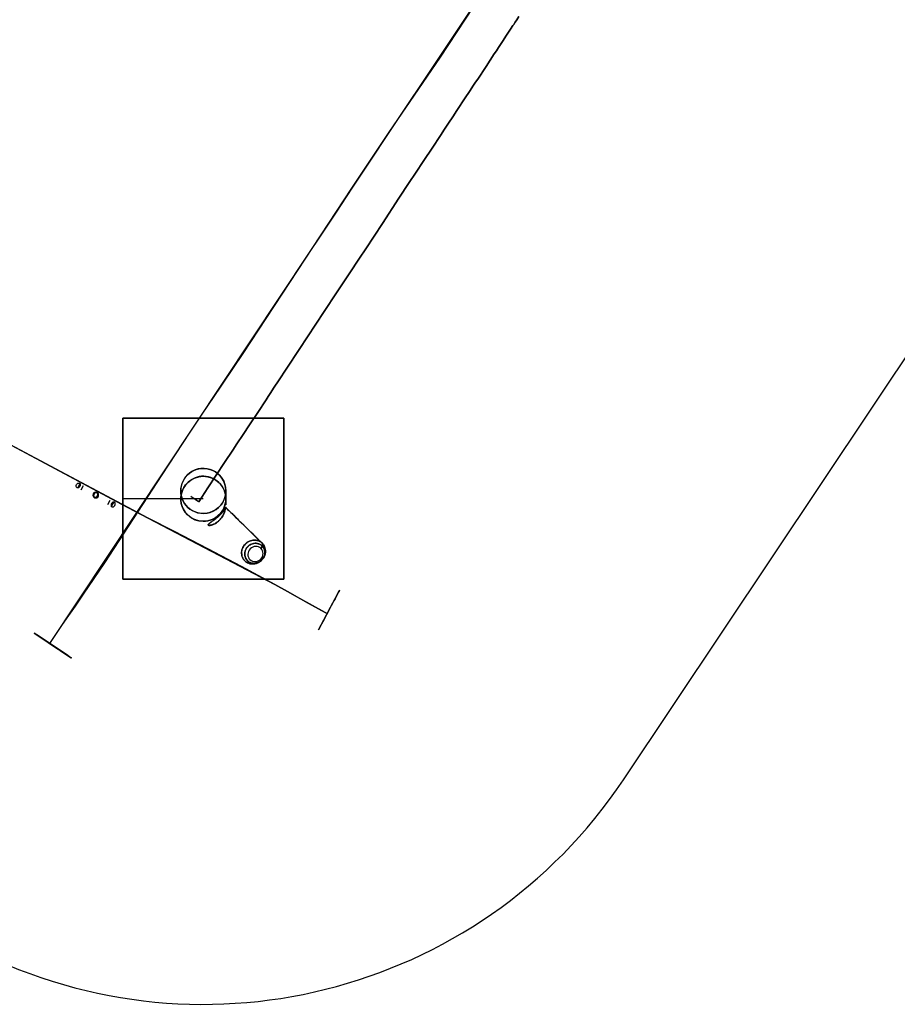
# Model space of a CAD drawing. Units: millimetres. Extents: x -722 to 402, y -327 to 673.
# Drawn here: x -435 to -162, y -327 to -21 of the extents above; entities that cross this region are included whole.
import ezdxf

# ---------------------------------------------------------------- set-up
doc = ezdxf.new("R2010")
doc.units = ezdxf.units.MM

# ---------------------------------------------------------------- blocks, each defined once
blk = doc.blocks.new('3 m - (1)-flat-2-flat-1')
for points in [[(-1.73, -1.14), (-3.74, -2.47), (-5.22, -3.45), (-5.93, -3.92), (-5.77, -3.82), (-4.78, -3.16), (-3.08, -2.03), (-0.95, -0.62), (1.3, 0.88), (3.33, 2.23), (4.85, 3.24), (5.62, 3.75), (5.68, 3.79), (5.63, 3.76), (4.89, 3.27), (3.39, 2.27), (1.37, 0.93), (-0.18, -0.1)], [(-1.73, -1.14), (-0.18, -0.1), (1.37, 0.93), (3.39, 2.27), (4.89, 3.27), (5.63, 3.76), (5.68, 3.79), (5.62, 3.75), (4.85, 3.24), (3.33, 2.23), (1.3, 0.88), (-0.95, -0.62), (-3.08, -2.03), (-4.78, -3.16), (-5.77, -3.82), (-5.93, -3.92), (-5.22, -3.45), (-3.74, -2.47)]]:
    blk.add_lwpolyline(points, close=True)
for points in [[(0.89, 0.61), (0.94, 0.53), (0.99, 0.46), (1.05, 0.36), (1.13, 0.24), (1.19, 0.15), (26.39, -37.76), (62.76, -92.4), (66.26, -97.65), (73.02, -107.89), (77.94, -115.32), (79.58, -117.78), (81.23, -120.24), (82.91, -122.73), (86.33, -127.8), (166.97, -249.23)], [(163.14, -243.72), (161.44, -241.27), (158.92, -237.62), (156.41, -233.97), (149.79, -224.2), (131.96, -196.89), (123.31, -183.65), (119.77, -178.37), (113.64, -169.38), (113.21, -168.75), (106.79, -159.17), (73.02, -107.89), (61.43, -90.42), (52.2, -76.95), (45.46, -67.13), (4.06, -4.16), (1.9, -0.92), (1.59, -0.45), (1.42, -0.2), (1.28, 0.01), (1.19, 0.15), (1.13, 0.24), (1.05, 0.36), (0.99, 0.46), (0.94, 0.53), (0.89, 0.61)]]:
    blk.add_lwpolyline(points)
for points in [[(160.1, -253.79), (161.05, -253.16), (166.93, -249.25), (169.03, -247.86), (171.76, -246.04), (171.69, -246.09), (170.9, -246.62), (169.37, -247.64), (167.33, -248.99), (165.09, -250.48), (162.97, -251.89), (161.29, -253.01), (160.43, -253.58, 0.000307)], [(161.29, -253.01), (162.97, -251.89), (170.9, -246.62), (171.69, -246.09), (164.69, -250.74), (162.63, -252.11), (160.2, -253.73), (160.16, -253.75, 0.003888)]]:
    blk.add_lwpolyline(points, format="xyb", close=True)
blk = doc.blocks.new('Hangelring')
for p, q in [((-5.88, 0.73), (-5.88, -1.07)), ((-5.88, 0.73), (-5.88, -1.07)), ((-4.62, -0.97), (-4.62, 0.63)), ((-4.62, -0.97), (-4.62, 0.63)), ((4.85, -0.97), (4.85, 0.63)), ((4.85, -0.97), (4.85, 0.63)), ((6.12, -1.07), (6.12, 0.73)), ((6.12, -1.07), (6.12, 0.73))]:
    blk.add_line(p, q)
at = {"extrusion": (6.12323e-17, -6.12323e-17, -1)}
blk.add_circle((-0.12, -0.17), 0.9, dxfattribs=at)
blk.add_circle((-0.12, -0.17), 0.9, dxfattribs=at)
blk.add_circle((-0.12, -0.17), 0.9, dxfattribs=at)
blk.add_circle((-0.12, -0.17), 0.9, dxfattribs=at)
blk.add_circle((-0.12, -0.17), 0.9, dxfattribs=at)
blk.add_circle((-0.12, -0.17), 0.9, dxfattribs=at)
blk.add_circle((-0.12, -0.17), 0.9, dxfattribs=at)
blk.add_circle((-0.12, -0.17), 0.9, dxfattribs=at)
blk.add_circle((0.12, -0.17), 0.8)
blk.add_circle((0.12, -0.17), 0.8)
blk.add_ellipse((-6.07, -0.17), major_axis=(0, 0.8), ratio=0.761008)
blk.add_ellipse((-6.07, -0.17), major_axis=(0, 0.8), ratio=0.761008)
at = {"extrusion": (0, 0, -1)}
for start_param, end_param in [(4.712389, 7.853982), (1.570796, 4.712389)]:
    blk.add_ellipse((0.12, -0.17), major_axis=(-0.8, 0), ratio=1, start_param=start_param, end_param=end_param, dxfattribs=at)
for start_param, end_param in [(1.570796, 4.712389), (4.712389, 7.853982)]:
    blk.add_ellipse((0.12, -0.17), major_axis=(0.8, 0), ratio=1, start_param=start_param, end_param=end_param)
for centre in [(0.12, -0.17), (0.12, -0.17), (6.3, -0.17), (6.3, -0.17)]:
    blk.add_ellipse(centre, major_axis=(0, 0.8), ratio=0.761008, dxfattribs=at)
blk = doc.blocks.new('3 m - (1)-flat-3-flat-1')
for points in [[(-0.96, 1.84), (-2.09, 3.97), (-2.92, 5.53), (-3.32, 6.29), (-3.23, 6.12), (-2.67, 5.06), (-1.72, 3.27), (-0.52, 1.01), (0.75, -1.38), (1.89, -3.54), (2.75, -5.15), (3.18, -5.96), (3.21, -6.03), (3.18, -5.97), (2.77, -5.19), (1.93, -3.6), (0.79, -1.46), (-0.09, 0.19)], [(-0.96, 1.84), (-0.09, 0.19), (0.79, -1.46), (1.93, -3.6), (2.77, -5.19), (3.18, -5.97), (3.21, -6.03), (3.18, -5.96), (2.75, -5.15), (1.89, -3.54), (0.75, -1.38), (-0.52, 1.01), (-1.72, 3.27), (-2.67, 5.06), (-3.23, 6.12), (-3.32, 6.29), (-2.92, 5.53), (-2.09, 3.97)]]:
    blk.add_lwpolyline(points, close=True)
for points in [[(-264.51, -141.52), (-263.92, -141.19), (-256.05, -136.8), (-252.17, -134.65), (-248.29, -132.52), (-237.91, -126.9), (-227.51, -121.38), (-219.69, -117.33), (-217.06, -115.98), (-208.97, -111.85), (-165.91, -88.95), (-163.27, -87.59), (-130.32, -70.37), (-125.07, -67.55), (-119.86, -64.78), (-114.58, -62), (-103.72, -56.28), (-96.05, -52.19), (-92.57, -50.3), (-81.73, -44.34), (-50.89, -27.91), (-40.19, -22.53), (0.52, -0.94)], [(-40.19, -22.53), (-152.61, -82.16), (-155.38, -83.56), (-163.27, -87.59), (-165.91, -88.95), (-166.58, -89.3), (-200.61, -107.54), (-208.97, -111.85), (-248.29, -132.52), (-252.17, -134.65), (-258.65, -138.25), (-263.92, -141.19), (-264.51, -141.52)]]:
    blk.add_lwpolyline(points)
for points in [[(-268.38, -134.23), (-267.84, -135.24), (-266.95, -136.91), (-261.82, -146.6), (-264.31, -141.9), (-265.57, -139.52), (-267.71, -135.49), (-268.2, -134.57, 0.000307)], [(-265.57, -139.52), (-264.31, -141.9), (-263.17, -144.06), (-262.3, -145.69), (-261.86, -146.52), (-268.32, -134.34), (-268.34, -134.3, 0.003888)]]:
    blk.add_lwpolyline(points, format="xyb", close=True)

msp = doc.modelspace()

# ---------------------------------------------------------------- linework, layer by layer
for p, q in [((-353, -145), (-403, -145)), ((-403, -145), (-403, -145)), ((-403, -145), (-353, -145)), ((-403, -145), (-403, -195)), ((-403, -195), (-403, -145)), ((-403, -145), (-403, -145)), ((-403, -195), (-403, -145)), ((-403, -145), (-353, -145)), ((-353, -145), (-403, -145)), ((-403, -145), (-403, -195)), ((-353, -195), (-353, -145)), ((-353, -145), (-353, -145)), ((-353, -145), (-353, -195)), ((-353, -145), (-353, -145)), ((-353, -145), (-353, -195)), ((-353, -195), (-353, -145)), ((-378, -170), (-403, -170)), ((-359.73, -184.64), (-360.07, -185.4)), ((-360.07, -185.4), (-359.73, -184.64)), ((-359.73, -184.64), (-360.07, -185.4)), ((-360.07, -185.4), (-359.73, -184.64)), ((-403, -195), (-403, -195)), ((-403, -195), (-353, -195)), ((-353, -195), (-403, -195)), ((-403, -195), (-403, -195)), ((-353, -195), (-403, -195)), ((-403, -195), (-353, -195)), ((-353, -195), (-353, -195)), ((-353, -195), (-353, -195))]:
    msp.add_line(p, q)
for points in [[(-124.94, 322.27, 0.137083), (-205.98, 346.21), (-487.33, 350.35, 0.339097), (-640.62, 236.42), (-715.62, -26.58, 0.352388), (-638.99, -207.91), (-452.36, -308.27, 0.386412), (-247.48, -257.25), (-139.45, -95.64)], [(-371.12, -172.64, -0.000253), (-368.41, -175.28, -0.000268), (-365.71, -177.93), (-364.1, -179.5), (-361.34, -182.19), (-359.69, -183.82)], [(-359.69, -183.82, 0.000141), (-365.4, -178.23, 0.000296), (-371.12, -172.64)], [(-371.12, -172.64, -0.000253), (-368.41, -175.28, -0.000268), (-365.71, -177.93), (-364.1, -179.5), (-361.34, -182.19), (-359.69, -183.82)], [(-359.69, -183.82, 0.000141), (-365.4, -178.23, 0.000296), (-371.12, -172.64)], [(-359.69, -183.82, -0.051765), (-359.28, -184.32, -0.04718), (-358.97, -184.9, -0.05416), (-358.76, -185.65, -0.052632), (-358.71, -186.43, -0.076358), (-358.92, -187.53, -0.068137), (-359.44, -188.53, -0.068175), (-360.21, -189.36, -0.070412), (-361.18, -189.94, -0.030822), (-361.65, -190.11, -0.03225), (-362.14, -190.21, -0.05932), (-363.01, -190.24, -0.061785), (-363.86, -190.06, -0.051253), (-364.48, -189.77, -0.051875), (-365.04, -189.35, -0.073276), (-365.63, -188.62, -0.067015), (-366, -187.74, -0.056033), (-366.12, -186.95, -0.056249), (-366.06, -186.16, -0.034492), (-365.93, -185.65, -0.031643), (-365.73, -185.16, -0.038952), (-365.4, -184.58, -0.038703), (-364.97, -184.06, -0.035743), (-364.53, -183.66, -0.038821), (-364.03, -183.33, -0.053176), (-363.3, -183.01, -0.051453), (-362.52, -182.85, -0.037712), (-361.93, -182.84, -0.03927), (-361.35, -182.92, -0.035462), (-360.86, -183.06, -0.03846), (-360.4, -183.27, -0.035465), (-360.03, -183.52, -0.034104), (-359.69, -183.81)], [(-359.69, -183.81, 0.044272), (-360.13, -183.44, 0.044566), (-360.63, -183.16, 0.037392), (-361.11, -182.98, 0.034713), (-361.61, -182.87, 0.043015), (-362.26, -182.84, 0.042015), (-362.91, -182.91, 0.052457), (-363.67, -183.15, 0.052584), (-364.37, -183.54, 0.037113), (-364.83, -183.92, 0.034939), (-365.24, -184.37, 0.034502), (-365.57, -184.86, 0.035675), (-365.84, -185.4, 0.032389), (-366, -185.9, 0.035739), (-366.1, -186.41, 0.06016), (-366.09, -187.26, 0.059251), (-365.89, -188.08, 0.060533), (-365.5, -188.82, 0.064869), (-364.94, -189.44, 0.059192), (-364.28, -189.88, 0.057267), (-363.54, -190.15, 0.054478), (-362.77, -190.25, 0.052354), (-362, -190.19, 0.031911), (-361.51, -190.07, 0.030799), (-361.04, -189.88, 0.082926), (-359.95, -189.13, 0.080318), (-359.15, -188.06, 0.052956), (-358.84, -187.27, 0.058013), (-358.71, -186.43, 0.052632), (-358.76, -185.65, 0.05416), (-358.97, -184.9, 0.04718), (-359.28, -184.32, 0.051765), (-359.69, -183.82)], [(-359.69, -183.82, -0.051765), (-359.28, -184.32, -0.04718), (-358.97, -184.9, -0.05416), (-358.76, -185.65, -0.052632), (-358.71, -186.43, -0.076358), (-358.92, -187.53, -0.068137), (-359.44, -188.53, -0.068175), (-360.21, -189.36, -0.070412), (-361.18, -189.94, -0.030822), (-361.65, -190.11, -0.03225), (-362.14, -190.21, -0.05932), (-363.01, -190.24, -0.061785), (-363.86, -190.06, -0.051253), (-364.48, -189.77, -0.051875), (-365.04, -189.35, -0.073276), (-365.63, -188.62, -0.067015), (-366, -187.74, -0.056033), (-366.12, -186.95, -0.056249), (-366.06, -186.16, -0.034492), (-365.93, -185.65, -0.031643), (-365.73, -185.16, -0.038952), (-365.4, -184.58, -0.038703), (-364.97, -184.06, -0.035743), (-364.53, -183.66, -0.038821), (-364.03, -183.33, -0.053176), (-363.3, -183.01, -0.051453), (-362.52, -182.85, -0.037712), (-361.93, -182.84, -0.03927), (-361.35, -182.92, -0.035462), (-360.86, -183.06, -0.03846), (-360.4, -183.27, -0.035465), (-360.03, -183.52, -0.034104), (-359.69, -183.81)], [(-359.69, -183.81, 0.044272), (-360.13, -183.44, 0.044566), (-360.63, -183.16, 0.037392), (-361.11, -182.98, 0.034713), (-361.61, -182.87, 0.043015), (-362.26, -182.84, 0.042015), (-362.91, -182.91, 0.052457), (-363.67, -183.15, 0.052584), (-364.37, -183.54, 0.037113), (-364.83, -183.92, 0.034939), (-365.24, -184.37, 0.034502), (-365.57, -184.86, 0.035675), (-365.84, -185.4, 0.032389), (-366, -185.9, 0.035739), (-366.1, -186.41, 0.06016), (-366.09, -187.26, 0.059251), (-365.89, -188.08, 0.060533), (-365.5, -188.82, 0.064869), (-364.94, -189.44, 0.059192), (-364.28, -189.88, 0.057267), (-363.54, -190.15, 0.054478), (-362.77, -190.25, 0.052354), (-362, -190.19, 0.031911), (-361.51, -190.07, 0.030799), (-361.04, -189.88, 0.082926), (-359.95, -189.13, 0.080318), (-359.15, -188.06, 0.052956), (-358.84, -187.27, 0.058013), (-358.71, -186.43, 0.052632), (-358.76, -185.65, 0.05416), (-358.97, -184.9, 0.04718), (-359.28, -184.32, 0.051765), (-359.69, -183.82)], [(-359.73, -184.64, 0.044313), (-360.1, -184.33, 0.044671), (-360.52, -184.09, 0.03739), (-360.92, -183.94, 0.034621), (-361.34, -183.85, 0.042894), (-361.89, -183.82, 0.041969), (-362.44, -183.88, 0.052493), (-363.08, -184.08, 0.052751), (-363.66, -184.4, 0.037139), (-364.05, -184.73, 0.034867), (-364.39, -185.1, 0.034434), (-364.67, -185.52, 0.035626), (-364.9, -185.97, 0.032357), (-365.03, -186.39, 0.035811), (-365.11, -186.82, 0.060286), (-365.11, -187.53, 0.059167), (-364.94, -188.22, 0.060481), (-364.61, -188.84, 0.064883), (-364.14, -189.36, 0.063385), (-363.55, -189.75, 0.060922), (-362.88, -189.98, 0.055522), (-362.21, -190.05, 0.052661), (-361.55, -189.97, 0.031657), (-361.15, -189.85, 0.030845), (-360.76, -189.68, 0.075595), (-359.93, -189.08, 0.073033), (-359.31, -188.27, 0.055494), (-359.02, -187.58, 0.060924), (-358.9, -186.84, 0.052635), (-358.95, -186.18, 0.054335), (-359.13, -185.55, 0.047377), (-359.38, -185.06, 0.051579), (-359.73, -184.64)], [(-359.73, -184.64, -0.055801), (-359.36, -185.1, -0.050954), (-359.09, -185.64, -0.054103), (-358.93, -186.27, -0.052763), (-358.91, -186.93, -0.066063), (-359.07, -187.73, -0.059422), (-359.43, -188.47, -0.073577), (-360.11, -189.24, -0.07611), (-360.98, -189.78, -0.030852), (-361.37, -189.92, -0.032253), (-361.78, -190.01, -0.059192), (-362.52, -190.04, -0.061919), (-363.23, -189.88, -0.051208), (-363.76, -189.64, -0.05194), (-364.22, -189.29, -0.0733), (-364.72, -188.67, -0.066938), (-365.03, -187.94, -0.055999), (-365.13, -187.27, -0.056383), (-365.08, -186.6, -0.034527), (-364.97, -186.18, -0.031596), (-364.8, -185.77, -0.038877), (-364.52, -185.28, -0.038644), (-364.17, -184.85, -0.031685), (-363.84, -184.54, -0.034124), (-363.47, -184.28, -0.066399), (-362.71, -183.94, -0.064094), (-361.89, -183.82, -0.037746), (-361.4, -183.84, -0.039929), (-360.92, -183.94, -0.036333), (-360.52, -184.09, -0.039693), (-360.14, -184.29, -0.025739), (-359.93, -184.45, -0.024065), (-359.73, -184.64)], [(-359.73, -184.64, 0.044313), (-360.1, -184.33, 0.044671), (-360.52, -184.09, 0.03739), (-360.92, -183.94, 0.034621), (-361.34, -183.85, 0.042894), (-361.89, -183.82, 0.041969), (-362.44, -183.88, 0.052493), (-363.08, -184.08, 0.052751), (-363.66, -184.4, 0.037139), (-364.05, -184.73, 0.034867), (-364.39, -185.1, 0.034434), (-364.67, -185.52, 0.035626), (-364.9, -185.97, 0.032357), (-365.03, -186.39, 0.035811), (-365.11, -186.82, 0.060286), (-365.11, -187.53, 0.059167), (-364.94, -188.22, 0.060481), (-364.61, -188.84, 0.064883), (-364.14, -189.36, 0.063385), (-363.55, -189.75, 0.060922), (-362.88, -189.98, 0.055522), (-362.21, -190.05, 0.052661), (-361.55, -189.97, 0.031657), (-361.15, -189.85, 0.030845), (-360.76, -189.68, 0.075595), (-359.93, -189.08, 0.073033), (-359.31, -188.27, 0.055494), (-359.02, -187.58, 0.060924), (-358.9, -186.84, 0.052635), (-358.95, -186.18, 0.054335), (-359.13, -185.55, 0.047377), (-359.38, -185.06, 0.051579), (-359.73, -184.64)], [(-359.73, -184.64, -0.055801), (-359.36, -185.1, -0.050954), (-359.09, -185.64, -0.054103), (-358.93, -186.27, -0.052763), (-358.91, -186.93, -0.066063), (-359.07, -187.73, -0.059422), (-359.43, -188.47, -0.073577), (-360.11, -189.24, -0.07611), (-360.98, -189.78, -0.030852), (-361.37, -189.92, -0.032253), (-361.78, -190.01, -0.059192), (-362.52, -190.04, -0.061919), (-363.23, -189.88, -0.051208), (-363.76, -189.64, -0.05194), (-364.22, -189.29, -0.0733), (-364.72, -188.67, -0.066938), (-365.03, -187.94, -0.055999), (-365.13, -187.27, -0.056383), (-365.08, -186.6, -0.034527), (-364.97, -186.18, -0.031596), (-364.8, -185.77, -0.038877), (-364.52, -185.28, -0.038644), (-364.17, -184.85, -0.031685), (-363.84, -184.54, -0.034124), (-363.47, -184.28, -0.066399), (-362.71, -183.94, -0.064094), (-361.89, -183.82, -0.037746), (-361.4, -183.84, -0.039929), (-360.92, -183.94, -0.036333), (-360.52, -184.09, -0.039693), (-360.14, -184.29, -0.025739), (-359.93, -184.45, -0.024065), (-359.73, -184.64)], [(-359.73, -184.64, 0.000181), (-359.73, -184.64, 0.000181), (-359.73, -184.64)], [(-359.73, -184.64, -0.000181), (-359.73, -184.64, -0.000181), (-359.73, -184.64)], [(-359.73, -184.64, 0.000181), (-359.73, -184.64, 0.000181), (-359.73, -184.64)], [(-359.73, -184.64, -0.000181), (-359.73, -184.64, -0.000181), (-359.73, -184.64)], [(-359.69, -183.81, -0.000202), (-359.69, -183.81, -0.000202), (-359.69, -183.82)], [(-359.69, -183.82, 0.000202), (-359.69, -183.81, 0.000202), (-359.69, -183.81)], [(-359.69, -183.81, -0.000202), (-359.69, -183.81, -0.000202), (-359.69, -183.82)], [(-359.69, -183.82, 0.000202), (-359.69, -183.81, 0.000202), (-359.69, -183.81)]]:
    msp.add_lwpolyline(points, format="xyb")
for points in [[(-379.43, -170.9), (-376.56, -166.56), (-373.99, -162.66), (-371.41, -158.76), (-368.84, -154.87), (-367.56, -152.92), (-365.63, -150), (-363.69, -147.07), (-361.12, -143.16), (-358.53, -139.25), (-357.89, -138.28), (-357.24, -137.3), (-355.95, -135.34), (-354.66, -133.39), (-352.08, -129.48), (-348.21, -123.61), (-345.63, -119.7), (-343.04, -115.79), (-340.46, -111.88), (-336.59, -106.01), (-332.71, -100.14), (-329.49, -95.25), (-327.55, -92.32), (-322.39, -84.5), (-317.23, -76.68), (-314.01, -71.8), (-312.08, -68.88), (-309.5, -64.98), (-306.93, -61.09), (-304.37, -57.2), (-303.08, -55.25), (-301.79, -53.3), (-300.51, -51.35), (-299.22, -49.4), (-296.64, -45.5), (-295.35, -43.54), (-294.06, -41.59), (-293.41, -40.61), (-292.77, -39.63), (-290.19, -35.72), (-287.62, -31.83), (-286.97, -30.86), (-286.33, -29.89), (-285.7, -28.92), (-285.06, -27.96), (-283.79, -26.03), (-282.53, -24.12), (-281.82, -23.04), (-281.58, -22.68), (-281.1, -21.96), (-280.63, -21.24), (-279.98, -20.26)], [(-279.98, -20.26), (-280.63, -21.24), (-281.1, -21.96), (-281.58, -22.68), (-281.82, -23.04), (-282.53, -24.12), (-283.79, -26.03), (-285.06, -27.96), (-285.7, -28.92), (-286.33, -29.89), (-286.97, -30.86), (-287.62, -31.83), (-290.19, -35.72), (-292.77, -39.63), (-293.41, -40.61), (-294.06, -41.59), (-295.35, -43.54), (-296.64, -45.5), (-299.22, -49.4), (-300.51, -51.35), (-301.79, -53.3), (-303.08, -55.25), (-304.37, -57.2), (-306.93, -61.09), (-309.5, -64.98), (-312.08, -68.88), (-314.01, -71.8), (-317.23, -76.68), (-322.39, -84.5), (-327.55, -92.32), (-329.49, -95.25), (-332.71, -100.14), (-336.59, -106.01), (-340.46, -111.88), (-343.04, -115.79), (-345.63, -119.7), (-348.21, -123.61), (-352.08, -129.48), (-354.66, -133.39), (-355.95, -135.34), (-357.24, -137.3), (-357.89, -138.28), (-358.53, -139.25), (-361.12, -143.16), (-363.69, -147.07), (-365.63, -150), (-367.56, -152.92), (-368.84, -154.87), (-371.41, -158.76), (-373.99, -162.66), (-376.56, -166.56), (-379.43, -170.9)], [(-371, -170), (-371, -170), (-371, -170), (-371, -170), (-371, -170), (-371, -170), (-371, -170), (-371, -170), (-371, -170), (-371, -170), (-371, -170), (-371, -170), (-371, -169.98), (-371, -169.96), (-371, -169.93), (-371, -169.89), (-371, -169.87), (-371, -169.85), (-371, -169.83), (-371, -169.81), (-371, -169.79), (-371, -169.77), (-371, -169.75), (-371, -169.73), (-371, -169.69), (-371, -169.62), (-371, -169.47), (-371, -169.34), (-371, -168.56), (-371, -168.5), (-371, -168.51), (-371, -168.52), (-371, -168.54), (-371, -168.57), (-371, -168.64), (-371, -168.74), (-371, -169.16), (-371, -169.74), (-371, -169.95), (-371, -170.4), (-371, -170.63), (-371, -170.86), (-371, -171.07), (-371, -171.27), (-371, -171.44), (-371, -171.59), (-371, -171.79), (-371, -171.82), (-371, -171.83), (-371, -171.84), (-371, -171.84), (-371, -171.82), (-371, -171.79), (-371, -171.63), (-371, -171.55), (-371, -171.47), (-371, -171.4), (-371, -171.35), (-371, -171.33), (-371, -171.31), (-371, -171.3), (-371, -171.29), (-371, -171.3), (-371, -171.3), (-371, -171.31), (-371, -171.31), (-371, -171.3), (-371, -171.28), (-371, -171.09), (-371, -170.65), (-371, -170.31), (-371, -170.11), (-371, -169.89), (-371, -169.71), (-371, -169.4), (-371, -168.89), (-371, -168.64), (-371, -168.39), (-371, -168.27), (-371, -168.16), (-371, -167.95), (-371, -167.57), (-371, -167.48), (-371, -167.45), (-371, -167.43), (-371, -167.43), (-371, -167.43), (-371, -167.43), (-371, -167.47), (-371, -167.86), (-371, -168.13), (-371, -168.26), (-371, -168.4), (-371, -168.49), (-371, -168.71), (-371, -168.93), (-371, -169.42), (-371, -169.82), (-371, -169.89), (-371, -169.96), (-371, -170.02), (-371, -170.09), (-371, -170.2), (-371, -170.29), (-371, -170.36), (-371, -170.38), (-371, -170.41), (-371, -170.41), (-371, -170.39), (-371, -170.37), (-371, -170.34), (-371, -170.23), (-371, -170.15), (-371, -170.11), (-371, -170.08), (-371, -170.05), (-371, -170.01), (-371, -170), (-371, -170), (-371, -170), (-371, -170), (-371, -170), (-371, -170), (-371, -170), (-371, -170), (-371, -170)], [(-371, -170), (-371, -170), (-371, -170), (-371, -170), (-371, -170), (-371, -170), (-371, -170), (-371, -170), (-371, -170), (-371, -170.01), (-371, -170.05), (-371, -170.08), (-371, -170.11), (-371, -170.15), (-371, -170.23), (-371, -170.34), (-371, -170.37), (-371, -170.39), (-371, -170.41), (-371, -170.41), (-371, -170.38), (-371, -170.36), (-371, -170.29), (-371, -170.2), (-371, -170.09), (-371, -170.02), (-371, -169.96), (-371, -169.89), (-371, -169.82), (-371, -169.42), (-371, -168.93), (-371, -168.71), (-371, -168.49), (-371, -168.4), (-371, -168.26), (-371, -168.13), (-371, -167.86), (-371, -167.47), (-371, -167.43), (-371, -167.43), (-371, -167.43), (-371, -167.43), (-371, -167.45), (-371, -167.48), (-371, -167.57), (-371, -167.95), (-371, -168.16), (-371, -168.27), (-371, -168.39), (-371, -168.64), (-371, -168.89), (-371, -169.4), (-371, -169.71), (-371, -169.89), (-371, -170.11), (-371, -170.31), (-371, -170.65), (-371, -171.09), (-371, -171.28), (-371, -171.3), (-371, -171.31), (-371, -171.31), (-371, -171.3), (-371, -171.3), (-371, -171.29), (-371, -171.3), (-371, -171.31), (-371, -171.33), (-371, -171.35), (-371, -171.4), (-371, -171.47), (-371, -171.55), (-371, -171.63), (-371, -171.79), (-371, -171.82), (-371, -171.84), (-371, -171.84), (-371, -171.83), (-371, -171.82), (-371, -171.79), (-371, -171.59), (-371, -171.44), (-371, -171.27), (-371, -171.07), (-371, -170.86), (-371, -170.63), (-371, -170.4), (-371, -169.95), (-371, -169.74), (-371, -169.16), (-371, -168.74), (-371, -168.64), (-371, -168.57), (-371, -168.54), (-371, -168.52), (-371, -168.51), (-371, -168.5), (-371, -168.56), (-371, -169.34), (-371, -169.47), (-371, -169.62), (-371, -169.69), (-371, -169.73), (-371, -169.75), (-371, -169.77), (-371, -169.79), (-371, -169.81), (-371, -169.83), (-371, -169.85), (-371, -169.87), (-371, -169.89), (-371, -169.93), (-371, -169.96), (-371, -169.98), (-371, -170), (-371, -170), (-371, -170), (-371, -170), (-371, -170), (-371, -170), (-371, -170), (-371, -170), (-371, -170), (-371, -170), (-371, -170), (-371, -170)], [(-371, -167.56), (-371, -167.57), (-371, -167.95), (-371, -168.16), (-371, -168.27), (-371, -168.39), (-371, -168.64), (-371, -168.89), (-371, -169.4), (-371, -169.71), (-371, -169.89), (-371, -170.11), (-371, -170.31), (-371, -170.65), (-371, -171.09), (-371, -171.28), (-371, -171.3), (-371, -171.31), (-371, -171.31), (-371, -171.3), (-371, -171.3), (-371, -171.29), (-371, -171.3), (-371, -171.31), (-371, -171.33), (-371, -171.35), (-371, -171.4), (-371, -171.47), (-371, -171.55), (-371, -171.63), (-371, -171.79), (-371, -171.82), (-371, -171.84), (-371, -171.84), (-371, -171.83), (-371, -171.82), (-371, -171.79), (-371, -171.59), (-371, -171.44), (-371, -171.27), (-371, -171.07), (-371, -170.86), (-371, -170.63), (-371, -170.4), (-371, -169.95), (-371, -169.74), (-371, -169.16), (-371, -168.74), (-371, -168.64), (-371, -168.57), (-371, -168.54), (-371, -168.52), (-371, -168.51), (-371, -168.5), (-371, -168.56), (-371, -169.34), (-371, -169.47), (-371, -169.62), (-371, -169.69), (-371, -169.73), (-371, -169.75), (-371, -169.77), (-371, -169.79), (-371, -169.81), (-371, -169.83), (-371, -169.85), (-371, -169.87), (-371, -169.89), (-371, -169.93), (-371, -169.96), (-371, -169.98), (-371, -170), (-371, -170), (-371, -170), (-371, -170), (-371, -170), (-371, -170), (-371, -170), (-371, -170), (-371, -170), (-371, -170), (-371, -170), (-371, -170)], [(-371, -170), (-371, -170), (-371, -170), (-371, -170), (-371, -170), (-371, -170), (-371, -170), (-371, -170), (-371, -170), (-371, -170), (-371, -170), (-371, -170), (-371, -169.98), (-371, -169.96), (-371, -169.93), (-371, -169.89), (-371, -169.87), (-371, -169.85), (-371, -169.83), (-371, -169.81), (-371, -169.79), (-371, -169.77), (-371, -169.75), (-371, -169.73), (-371, -169.69), (-371, -169.62), (-371, -169.47), (-371, -169.34), (-371, -168.56), (-371, -168.5), (-371, -168.51), (-371, -168.52), (-371, -168.54), (-371, -168.57), (-371, -168.64), (-371, -168.74), (-371, -169.16), (-371, -169.74), (-371, -169.95), (-371, -170.4), (-371, -170.63), (-371, -170.86), (-371, -171.07), (-371, -171.27), (-371, -171.44), (-371, -171.59), (-371, -171.79), (-371, -171.82), (-371, -171.83), (-371, -171.84), (-371, -171.84), (-371, -171.82), (-371, -171.79), (-371, -171.63), (-371, -171.55), (-371, -171.47), (-371, -171.4), (-371, -171.35), (-371, -171.33), (-371, -171.31), (-371, -171.3), (-371, -171.29), (-371, -171.3), (-371, -171.3), (-371, -171.31), (-371, -171.31), (-371, -171.3), (-371, -171.28), (-371, -171.09), (-371, -170.65), (-371, -170.31), (-371, -170.11), (-371, -169.89), (-371, -169.71), (-371, -169.4), (-371, -168.89), (-371, -168.64), (-371, -168.39), (-371, -168.27), (-371, -168.16), (-371, -167.95), (-371, -167.57), (-371, -167.56)]]:
    msp.add_lwpolyline(points)
for points in [[(-371.38, -165.28, -0.34408), (-374.19, -173.43, -0.344591), (-382.78, -172.68, -0.235375), (-384.96, -166.82, -0.235491), (-381.6, -161.55, -0.226434), (-375.6, -160.98, -0.226176)], [(-371.38, -165.28, 0.274751), (-376.84, -160.65, 0.27491), (-383.51, -163.23, 0.23209), (-384.79, -169.27, 0.232285), (-380.79, -173.98, 0.297647), (-373.25, -172.7, 0.297098)], [(-379.29, -163.12, 0.385789), (-384.97, -170.61, 0.38561), (-378.08, -177, 0.443391), (-371.03, -169.39, 0.443238)], [(-379.29, -163.12, -0.540561), (-371.18, -171.57, -0.540667), (-382.17, -175.62, -0.298079), (-384.82, -168.43, -0.298288)], [(-379.29, -163.12, 0.385789), (-384.97, -170.61, 0.38561), (-378.08, -177, 0.443391), (-371.03, -169.39, 0.443238)], [(-379.29, -163.12, -0.540561), (-371.18, -171.57, -0.540667), (-382.17, -175.62, -0.298079), (-384.82, -168.43, -0.298288)], [(-379.79, -170.66, -0.000182), (-380.23, -170.37, -0.000129), (-380.67, -170.08, -0.000128), (-381.11, -169.79, -0.000178), (-381.55, -169.5, -0.000148), (-381.69, -169.41, -0.000266), (-381.83, -169.32), (-381.93, -169.25), (-381.85, -169.3, -0.000478), (-381.52, -169.52, -0.000189), (-381.19, -169.74, -0.000191), (-380.51, -170.18, -0.000237), (-379.83, -170.63, -0.000139), (-379.69, -170.73, -0.000242), (-379.54, -170.82), (-379.43, -170.9), (-379.5, -170.85, -0.000382), (-379.65, -170.76, -0.000181)], [(-379.79, -170.66, 0.000181), (-379.65, -170.76, 0.000382), (-379.5, -170.85), (-379.43, -170.9), (-379.54, -170.82, 0.000381), (-379.89, -170.59, 0.000172), (-380.24, -170.36), (-380.72, -170.05, 0.000012), (-381.28, -169.67, 0.000387), (-381.85, -169.3), (-381.93, -169.25), (-381.83, -169.32, 0.000414), (-381.49, -169.54, 0.000178), (-381.14, -169.77, 0.000066), (-380.91, -169.92, 0.000061), (-380.67, -170.08, 0.000129), (-380.23, -170.37, 0.000182)], [(-373.17, -175.36, -0.007188), (-373.44, -175.61, -0.00637), (-373.72, -175.84, -0.009852), (-374.2, -176.23, -0.006319), (-374.7, -176.6, -0.005282), (-375.13, -176.91, 0.002407), (-375.58, -177.22, 0.002199), (-375.75, -177.34, 0.004762), (-375.91, -177.47, 0.006665), (-376.08, -177.6, 0.016077), (-376.24, -177.73, 0.010632), (-376.31, -177.8, 0.019387), (-376.38, -177.87, 0.013569), (-376.42, -177.91, 0.02144), (-376.45, -177.96, 0.02976), (-376.47, -178.01, 0.058257), (-376.49, -178.06, 0.081956), (-376.5, -178.11, 0.115942), (-376.48, -178.16, 0.094026), (-376.44, -178.2, 0.050865), (-376.4, -178.22, 0.040202), (-376.35, -178.24, 0.023652), (-376.29, -178.26, 0.026123), (-376.21, -178.26, 0.016203), (-376.13, -178.27, 0.019093), (-376.02, -178.26, 0.01306), (-375.9, -178.25, 0.010867), (-375.79, -178.24, 0.008898), (-375.69, -178.22, 0.013912), (-375.51, -178.17, 0.011404), (-375.33, -178.12, 0.011388), (-375.13, -178.05, 0.010272), (-374.95, -177.98, 0.018741), (-374.59, -177.82, 0.016909), (-374.25, -177.63, 0.031448), (-373.62, -177.2, 0.029342), (-373.05, -176.7, 0.054507), (-372.14, -175.58, 0.052855), (-371.49, -174.29, 0.017212), (-371.34, -173.85, 0.017031), (-371.22, -173.4, 0.01075), (-371.17, -173.13, 0.015213), (-371.12, -172.85, 0.005231), (-371.12, -172.79, 0.011563), (-371.11, -172.72, 0.006929), (-371.11, -172.69, 0.029372), (-371.11, -172.66, 0.01391), (-371.11, -172.65, 0.087524), (-371.12, -172.64, 0.145409), (-371.12, -172.64, 0.218887), (-371.12, -172.64), (-371.13, -172.64, 0.049718), (-371.14, -172.66, 0.008503), (-371.15, -172.67, 0.00602), (-371.16, -172.68, 0.003459), (-371.16, -172.7), (-371.28, -172.93, -0.028637), (-371.66, -173.59, -0.023698), (-372.1, -174.21, -0.016176), (-372.48, -174.66, -0.013559), (-372.89, -175.09, -0.004318), (-373.03, -175.23, -0.004072)], [(-373.17, -175.36, 0.011382), (-372.79, -174.99, 0.013305), (-372.42, -174.59, 0.01625), (-372.03, -174.13, 0.019525), (-371.69, -173.64, 0.014678), (-371.47, -173.29, 0.015315), (-371.28, -172.93), (-371.16, -172.7, -0.005899), (-371.15, -172.67, -0.021775), (-371.14, -172.65, -0.011717), (-371.14, -172.65, -0.02828), (-371.13, -172.64), (-371.12, -172.64, -0.320431), (-371.12, -172.64, -0.102144), (-371.11, -172.65, -0.063006), (-371.11, -172.66, -0.008181), (-371.11, -172.68, -0.017708), (-371.11, -172.73, -0.006362), (-371.12, -172.78, -0.010975), (-371.13, -172.9, -0.005355), (-371.15, -173.02, -0.018289), (-371.23, -173.43, -0.014942), (-371.34, -173.84, -0.04821), (-371.83, -175.05, -0.048785), (-372.55, -176.14, -0.030904), (-373.1, -176.75, -0.03226), (-373.73, -177.28, -0.023575), (-374.21, -177.6, -0.025782), (-374.72, -177.88, -0.012203), (-374.95, -177.98, -0.013676), (-375.19, -178.07, -0.011127), (-375.38, -178.14, -0.013154), (-375.57, -178.19, -0.008387), (-375.69, -178.21, -0.009938), (-375.8, -178.24, -0.00487), (-375.85, -178.24, -0.005425), (-375.9, -178.25, -0.01306), (-376.02, -178.26, -0.019093), (-376.13, -178.27, -0.016203), (-376.21, -178.26, -0.026123), (-376.29, -178.26, -0.023652), (-376.35, -178.24, -0.040202), (-376.4, -178.22, -0.075201), (-376.46, -178.19, -0.143837), (-376.49, -178.13, -0.109716), (-376.5, -178.07, -0.057308), (-376.48, -178.02, -0.042434), (-376.45, -177.97, -0.022473), (-376.42, -177.92, -0.024509), (-376.36, -177.85, -0.012954), (-376.3, -177.78, -0.016256), (-376.18, -177.68, -0.007903), (-376.06, -177.58, -0.007235), (-375.91, -177.46, -0.003618), (-375.75, -177.35, -0.002952), (-375.57, -177.21, -0.001049), (-375.39, -177.09, -0.000221), (-375.04, -176.84, 0.004446), (-374.7, -176.6, 0.003203), (-374.42, -176.39, 0.00446), (-374.15, -176.19, 0.005875), (-373.84, -175.94, 0.006907), (-373.53, -175.68, 0.004462), (-373.35, -175.52, 0.004821)], [(-373.17, -175.36, -0.007188), (-373.44, -175.61, -0.00637), (-373.72, -175.84, -0.009852), (-374.2, -176.23, -0.006319), (-374.7, -176.6, -0.005282), (-375.13, -176.91, 0.002407), (-375.58, -177.22, 0.002199), (-375.75, -177.34, 0.004762), (-375.91, -177.47, 0.006665), (-376.08, -177.6, 0.016077), (-376.24, -177.73, 0.010632), (-376.31, -177.8, 0.019387), (-376.38, -177.87, 0.013569), (-376.42, -177.91, 0.02144), (-376.45, -177.96, 0.02976), (-376.47, -178.01, 0.058257), (-376.49, -178.06, 0.081956), (-376.5, -178.11, 0.115942), (-376.48, -178.16, 0.094026), (-376.44, -178.2, 0.050865), (-376.4, -178.22, 0.040202), (-376.35, -178.24, 0.023652), (-376.29, -178.26, 0.026123), (-376.21, -178.26, 0.016203), (-376.13, -178.27, 0.019093), (-376.02, -178.26, 0.01306), (-375.9, -178.25, 0.010867), (-375.79, -178.24, 0.008898), (-375.69, -178.22, 0.013912), (-375.51, -178.17, 0.011404), (-375.33, -178.12, 0.011388), (-375.13, -178.05, 0.010272), (-374.95, -177.98, 0.018741), (-374.59, -177.82, 0.016909), (-374.25, -177.63, 0.031448), (-373.62, -177.2, 0.029342), (-373.05, -176.7, 0.054507), (-372.14, -175.58, 0.052855), (-371.49, -174.29, 0.017212), (-371.34, -173.85, 0.017031), (-371.22, -173.4, 0.01075), (-371.17, -173.13, 0.015213), (-371.12, -172.85, 0.005231), (-371.12, -172.79, 0.011563), (-371.11, -172.72, 0.006929), (-371.11, -172.69, 0.029372), (-371.11, -172.66, 0.01391), (-371.11, -172.65, 0.087524), (-371.12, -172.64, 0.145409), (-371.12, -172.64, 0.218887), (-371.12, -172.64), (-371.13, -172.64, 0.049718), (-371.14, -172.66, 0.008503), (-371.15, -172.67, 0.00602), (-371.16, -172.68, 0.003459), (-371.16, -172.7), (-371.28, -172.93, -0.028637), (-371.66, -173.59, -0.023698), (-372.1, -174.21, -0.016176), (-372.48, -174.66, -0.013559), (-372.89, -175.09, -0.004318), (-373.03, -175.23, -0.004072)], [(-373.17, -175.36, 0.011382), (-372.79, -174.99, 0.013305), (-372.42, -174.59, 0.01625), (-372.03, -174.13, 0.019525), (-371.69, -173.64, 0.014678), (-371.47, -173.29, 0.015315), (-371.28, -172.93), (-371.16, -172.7, -0.005899), (-371.15, -172.67, -0.021775), (-371.14, -172.65, -0.011717), (-371.14, -172.65, -0.02828), (-371.13, -172.64), (-371.12, -172.64, -0.320431), (-371.12, -172.64, -0.102144), (-371.11, -172.65, -0.063006), (-371.11, -172.66, -0.008181), (-371.11, -172.68, -0.017708), (-371.11, -172.73, -0.006362), (-371.12, -172.78, -0.010975), (-371.13, -172.9, -0.005355), (-371.15, -173.02, -0.018289), (-371.23, -173.43, -0.014942), (-371.34, -173.84, -0.04821), (-371.83, -175.05, -0.048785), (-372.55, -176.14, -0.030904), (-373.1, -176.75, -0.03226), (-373.73, -177.28, -0.023575), (-374.21, -177.6, -0.025782), (-374.72, -177.88, -0.012203), (-374.95, -177.98, -0.013676), (-375.19, -178.07, -0.011127), (-375.38, -178.14, -0.013154), (-375.57, -178.19, -0.008387), (-375.69, -178.21, -0.009938), (-375.8, -178.24, -0.00487), (-375.85, -178.24, -0.005425), (-375.9, -178.25, -0.01306), (-376.02, -178.26, -0.019093), (-376.13, -178.27, -0.016203), (-376.21, -178.26, -0.026123), (-376.29, -178.26, -0.023652), (-376.35, -178.24, -0.040202), (-376.4, -178.22, -0.075201), (-376.46, -178.19, -0.143837), (-376.49, -178.13, -0.109716), (-376.5, -178.07, -0.057308), (-376.48, -178.02, -0.042434), (-376.45, -177.97, -0.022473), (-376.42, -177.92, -0.024509), (-376.36, -177.85, -0.012954), (-376.3, -177.78, -0.016256), (-376.18, -177.68, -0.007903), (-376.06, -177.58, -0.007235), (-375.91, -177.46, -0.003618), (-375.75, -177.35, -0.002952), (-375.57, -177.21, -0.001049), (-375.39, -177.09, -0.000221), (-375.04, -176.84, 0.004446), (-374.7, -176.6, 0.003203), (-374.42, -176.39, 0.00446), (-374.15, -176.19, 0.005875), (-373.84, -175.94, 0.006907), (-373.53, -175.68, 0.004462), (-373.35, -175.52, 0.004821)]]:
    msp.add_lwpolyline(points, format="xyb", close=True)
msp.add_ellipse((-378, -170), major_axis=(7, 0), ratio=1)
msp.add_ellipse((-378, -170), major_axis=(7, 0), ratio=1)
at = {"extrusion": (0, 0, -1)}
msp.add_ellipse((-361.81, -187.13), major_axis=(-1.71, -1.75), ratio=0.928154, dxfattribs=at)
msp.add_ellipse((-361.81, -187.13), major_axis=(-1.71, -1.75), ratio=0.928154, dxfattribs=at)
msp.add_ellipse((-361.81, -187.13), major_axis=(-1.71, -1.75), ratio=0.928154, dxfattribs=at)
msp.add_ellipse((-361.81, -187.13), major_axis=(-1.71, -1.75), ratio=0.928154, dxfattribs=at)
msp.add_ellipse((-361.17, -185.3), major_axis=(-1.49, -1.48), ratio=0.372239, start_param=2.360427, end_param=3.145825)
msp.add_ellipse((-361.17, -185.3), major_axis=(-1.49, -1.48), ratio=0.372239, start_param=2.360427, end_param=3.145825)
msp.add_ellipse((-361.17, -185.3), major_axis=(1.49, 1.48), ratio=0.372239, start_param=6.278953, end_param=7.064351, dxfattribs=at)
msp.add_ellipse((-361.17, -185.3), major_axis=(1.49, 1.48), ratio=0.372239, start_param=6.278953, end_param=7.064351, dxfattribs=at)

# ---------------------------------------------------------------- block references
at = {"extrusion": (0, -1.22465e-16, -1)}
for name, p in [('3 m - (1)-flat-2-flat-1', (258.82, 34.32)), ('3 m - (1)-flat-3-flat-1', (604.06, -64.14))]:
    msp.add_blockref(name, p, dxfattribs=at)
at = {"rotation": 331.4411793409804}
msp.add_blockref('Hangelring', (-411.45, -168.62), dxfattribs=at)

doc.saveas('drawing.dxf')
